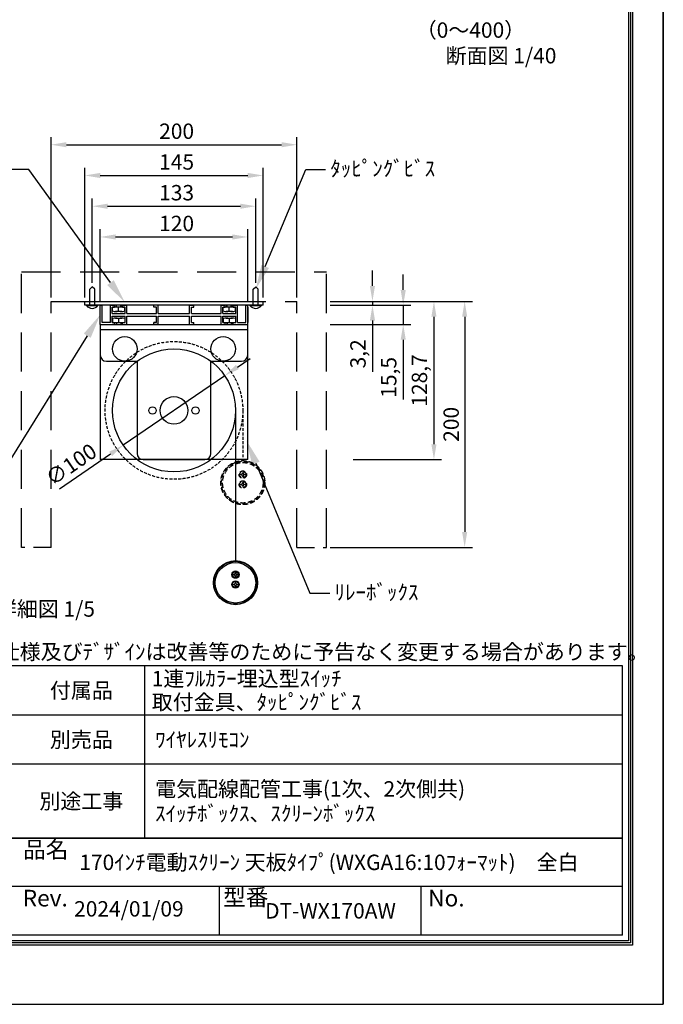
# Model space of a CAD drawing. Units: millimetres. Extents: x -12 to 8388, y -1 to 11879.
# Drawn here: x 4199 to 8388, y -1 to 6403 of the extents above; entities that cross this region are included whole.
import ezdxf
from ezdxf import colors
from ezdxf.entities.mleader import LeaderData, LeaderLine
from ezdxf.enums import TextEntityAlignment as Align
from ezdxf.math import Vec2, Vec3

# ---------------------------------------------------------------- set-up
doc = ezdxf.new("R2010")
doc.units = ezdxf.units.MM
doc.linetypes.add('HIDDEN', pattern=[9.525, 6.35, -3.175])
doc.layers.get('Defpoints').update_dxf_attribs({"color": 4})
for name, color, linetype in [('box', 5, 'Continuous'), ('buraketto', 30, 'Continuous'), ('etc', 150, 'Continuous'), ('kiji', 254, 'Continuous'), ('roller', 251, 'Continuous'), ('sita-pipe', 253, 'Continuous'), ('tenita', 1, 'Continuous'), ('torituke-kanagu', 30, 'Continuous'), ('図枠', 2, 'Continuous'), ('文字', 7, 'Continuous')]:
    doc.layers.add(name, color=color, linetype=linetype)
doc.layers.add('寸法', color=6, linetype='Continuous', lineweight=0)
doc.dimstyles.new('拡大図', dxfattribs={"dimscale": 40, "dimtxt": 2.5, "dimasz": 2.5, "dimexe": 1.25, "dimexo": 0.625, "dimtad": 1, "dimlfac": 0.125, "dimtxsty": 'Standard', "dimcen": 2.5, "dimclrt": 4, "dimadec": 0, "dimazin": 0, "dimtfac": 1, "dimtmove": 0, "dimatfit": 3, "dimfxl": 1, "dimarcsym": 0})

# ---------------------------------------------------------------- blocks, each defined once
blk = doc.blocks.new('*D12')
at = {"layer": 'Defpoints', "color": 0}
for p in [(6003.5, 5590), (4403.5, 4571.4), (6003.5, 4571.4)]:
    blk.add_point(p, dxfattribs=at)
at = {"layer": '寸法', "color": 0, "lineweight": -2}
for p, q in [((4403.5, 4596.4), (4403.5, 5640)), ((6003.5, 4596.4), (6003.5, 5640)), ((4503.5, 5590), (5903.5, 5590))]:
    blk.add_line(p, q, dxfattribs=at)
at = {"layer": '寸法', "color": 0}
for points in [[(4503.5, 5606.6), (4503.5, 5573.3), (4403.5, 5590)], [(5903.5, 5606.6), (5903.5, 5573.3), (6003.5, 5590)]]:
    blk.add_solid(points, dxfattribs=at)
at = {"layer": '寸法', "color": 4, "insert": (5220.7, 5665), "char_height": 100, "attachment_point": 5}
blk.add_mtext('200', dxfattribs=at)
blk = doc.blocks.new('*D13')
at = {"layer": 'Defpoints', "color": 0}
for p in [(5783.5, 5390), (4623.5, 4571.4), (5783.5, 4571.4)]:
    blk.add_point(p, dxfattribs=at)
at = {"layer": '寸法', "color": 0, "lineweight": -2}
for p, q in [((4623.5, 4596.4), (4623.5, 5440)), ((4723.5, 5390), (5683.5, 5390)), ((5783.5, 4596.4), (5783.5, 5440))]:
    blk.add_line(p, q, dxfattribs=at)
at = {"layer": '寸法', "color": 0}
for points in [[(4723.5, 5406.6), (4723.5, 5373.3), (4623.5, 5390)], [(5683.5, 5406.6), (5683.5, 5373.3), (5783.5, 5390)]]:
    blk.add_solid(points, dxfattribs=at)
at = {"layer": '寸法', "color": 4, "insert": (5220.7, 5465), "char_height": 100, "attachment_point": 5}
blk.add_mtext('145', dxfattribs=at)
blk = doc.blocks.new('*D14')
at = {"layer": 'Defpoints', "color": 0}
for p in [(5735.5, 5190), (4671.5, 4666.8), (5735.5, 4666.8)]:
    blk.add_point(p, dxfattribs=at)
at = {"layer": '寸法', "color": 0, "lineweight": -2}
for p, q in [((4671.5, 4691.8), (4671.5, 5240)), ((4771.5, 5190), (5635.5, 5190)), ((5735.5, 4691.8), (5735.5, 5240))]:
    blk.add_line(p, q, dxfattribs=at)
at = {"layer": '寸法', "color": 0}
for points in [[(4771.5, 5206.6), (4771.5, 5173.3), (4671.5, 5190)], [(5635.5, 5206.6), (5635.5, 5173.3), (5735.5, 5190)]]:
    blk.add_solid(points, dxfattribs=at)
at = {"layer": '寸法', "color": 4, "insert": (5220.7, 5265), "char_height": 100, "attachment_point": 5}
blk.add_mtext('133', dxfattribs=at)
blk = doc.blocks.new('*D15')
at = {"layer": 'Defpoints', "color": 0}
for p in [(5683.5, 4990), (4723.5, 4545.8), (5683.5, 4545.8)]:
    blk.add_point(p, dxfattribs=at)
at = {"layer": '寸法', "color": 0, "lineweight": -2}
for p, q in [((4723.5, 4570.8), (4723.5, 5040)), ((5683.5, 4570.8), (5683.5, 5040)), ((4823.5, 4990), (5583.5, 4990))]:
    blk.add_line(p, q, dxfattribs=at)
at = {"layer": '寸法', "color": 0}
for points in [[(4823.5, 5006.6), (4823.5, 4973.3), (4723.5, 4990)], [(5583.5, 5006.6), (5583.5, 4973.3), (5683.5, 4990)]]:
    blk.add_solid(points, dxfattribs=at)
at = {"layer": '寸法', "color": 4, "insert": (5220.7, 5065), "char_height": 100, "attachment_point": 5}
blk.add_mtext('120', dxfattribs=at)
blk = doc.blocks.new('*D16')
at = {"layer": 'Defpoints', "color": 0}
for p in [(6195.5, 4571.4), (6195.5, 4545.8), (6495, 4545.8)]:
    blk.add_point(p, dxfattribs=at)
at = {"layer": '寸法', "color": 0, "lineweight": -2}
for p, q in [((6495, 4671.4), (6495, 4771.4)), ((6220.5, 4571.4), (6545, 4571.4)), ((6495, 4571.4), (6495, 4545.8)), ((6220.5, 4545.8), (6545, 4545.8)), ((6495, 4445.8), (6495, 4113.6))]:
    blk.add_line(p, q, dxfattribs=at)
at = {"layer": '寸法', "color": 0}
for points in [[(6478.3, 4671.4), (6511.7, 4671.4), (6495, 4571.4)], [(6478.3, 4445.8), (6511.7, 4445.8), (6495, 4545.8)]]:
    blk.add_solid(points, dxfattribs=at)
at = {"layer": '寸法', "color": 4, "insert": (6413.7, 4229.7), "char_height": 100, "attachment_point": 5, "rotation": 90}
blk.add_mtext('3,2', dxfattribs=at)
blk = doc.blocks.new('*D17')
at = {"layer": 'Defpoints', "color": 0}
for p in [(6195.5, 4545.8), (6195.5, 4421.8), (6695, 4421.8)]:
    blk.add_point(p, dxfattribs=at)
at = {"layer": '寸法', "color": 0, "lineweight": -2}
for p, q in [((6695, 4645.8), (6695, 4745.8)), ((6220.5, 4545.8), (6745, 4545.8)), ((6695, 4545.8), (6695, 4421.8)), ((6220.5, 4421.8), (6745, 4421.8)), ((6695, 4321.8), (6695, 3932.2))]:
    blk.add_line(p, q, dxfattribs=at)
at = {"layer": '寸法', "color": 0}
for points in [[(6678.3, 4645.8), (6711.7, 4645.8), (6695, 4545.8)], [(6678.3, 4321.8), (6711.7, 4321.8), (6695, 4421.8)]]:
    blk.add_solid(points, dxfattribs=at)
at = {"layer": '寸法', "color": 4, "insert": (6613.7, 4077), "char_height": 100, "attachment_point": 5, "rotation": 90}
blk.add_mtext('15,5', dxfattribs=at)
blk = doc.blocks.new('*D18')
at = {"layer": 'Defpoints', "color": 0}
for p in [(6225.5, 4571.4), (6344.5, 3541.8), (6895, 3541.8)]:
    blk.add_point(p, dxfattribs=at)
at = {"layer": '寸法', "color": 0, "lineweight": -2}
for p, q in [((6250.5, 4571.4), (6945, 4571.4)), ((6895, 4471.4), (6895, 3641.8)), ((6369.5, 3541.8), (6945, 3541.8))]:
    blk.add_line(p, q, dxfattribs=at)
at = {"layer": '寸法', "color": 0}
for points in [[(6878.3, 4471.4), (6911.7, 4471.4), (6895, 4571.4)], [(6878.3, 3641.8), (6911.7, 3641.8), (6895, 3541.8)]]:
    blk.add_solid(points, dxfattribs=at)
at = {"layer": '寸法', "color": 4, "insert": (6813.7, 4056.6), "char_height": 100, "attachment_point": 5, "rotation": 90}
blk.add_mtext('128,7', dxfattribs=at)
blk = doc.blocks.new('*D32')
at = {"layer": 'Defpoints', "color": 0}
for p in [(6195.5, 4571.4), (6195.5, 2971.4), (7095, 2971.4)]:
    blk.add_point(p, dxfattribs=at)
at = {"layer": '寸法', "color": 0, "lineweight": -2}
for p, q in [((6220.5, 4571.4), (7145, 4571.4)), ((7095, 4471.4), (7095, 3071.4)), ((6220.5, 2971.4), (7145, 2971.4))]:
    blk.add_line(p, q, dxfattribs=at)
at = {"layer": '寸法', "color": 0}
for points in [[(7078.3, 4471.4), (7111.7, 4471.4), (7095, 4571.4)], [(7078.3, 3071.4), (7111.7, 3071.4), (7095, 2971.4)]]:
    blk.add_solid(points, dxfattribs=at)
at = {"layer": '寸法', "color": 4, "insert": (7020, 3771.4), "char_height": 100, "attachment_point": 5, "rotation": 90}
blk.add_mtext('200', dxfattribs=at)
blk = doc.blocks.new('*D50')
at = {"layer": 'Defpoints', "color": 0}
for p in [(5533.5, 4087.7), (4873.4, 3635.8)]:
    blk.add_point(p, dxfattribs=at)
at = {"layer": '寸法', "color": 0, "lineweight": -2}
for p, q in [((5616.1, 4144.2), (5698.6, 4200.7)), ((5533.5, 4087.7), (4873.4, 3635.8)), ((4458.9, 3352.1), (4790.9, 3579.4))]:
    blk.add_line(p, q, dxfattribs=at)
at = {"layer": '寸法', "color": 0}
for points in [[(5606.6, 4158), (5625.5, 4130.5), (5533.5, 4087.7)], [(4781.5, 3593.1), (4800.3, 3565.6), (4873.4, 3635.8)]]:
    blk.add_solid(points, dxfattribs=at)
at = {"layer": '寸法', "color": 4, "insert": (4541.3, 3499.4), "char_height": 100, "attachment_point": 5, "rotation": 34.39338}
blk.add_mtext('∅100', dxfattribs=at)

msp = doc.modelspace()

# ---------------------------------------------------------------- linework, layer by layer
at = {"layer": 'box', "color": 5, "linetype": 'HIDDEN', "ltscale": 40}
for p, q in [((4211.468, 4763.398), (6195.468, 4763.398)), ((4211.468, 2971.398), (4211.468, 4763.398)), ((6195.468, 2971.398), (6195.468, 4763.398)), ((4403.468, 4571.398), (6003.468, 4571.398)), ((4403.468, 2971.398), (4403.468, 4571.398)), ((6003.468, 2971.398), (6003.468, 4571.398))]:
    msp.add_line(p, q, dxfattribs=at)
at = {"layer": 'box', "color": 5, "linetype": 'HIDDEN', "ltscale": 18}
for p, q in [((4403.468, 2971.398), (4211.468, 2971.398)), ((6003.468, 2971.398), (6195.468, 2971.398))]:
    msp.add_line(p, q, dxfattribs=at)
at = {"layer": 'buraketto'}
for p, q in [((4723.468, 4421.798), (5683.468, 4421.798)), ((4723.468, 4421.798), (4723.468, 4385.798)), ((5683.468, 4385.798), (5683.468, 4421.798)), ((5683.468, 4385.798), (4723.468, 4385.798)), ((4723.468, 4385.798), (4723.468, 4221.798)), ((4723.468, 4385.798), (4723.468, 3541.798)), ((5683.468, 4221.798), (5683.468, 4385.798)), ((5683.468, 3541.798), (5683.468, 4385.798)), ((4763.468, 4181.798), (4963.468, 4181.798)), ((4963.468, 4181.798), (4963.468, 3581.798)), ((5443.468, 3581.798), (5443.468, 4181.798)), ((5443.468, 4181.798), (5643.468, 4181.798)), ((5683.468, 3541.798), (4723.468, 3541.798)), ((5003.468, 3541.798), (5403.468, 3541.798))]:
    msp.add_line(p, q, dxfattribs=at)
for centre, radius in [((4883.468, 4261.798), 80), ((5523.468, 4261.798), 80), ((5203.468, 3861.798), 90), ((5063.468, 3861.798), 24), ((5343.468, 3861.798), 24)]:
    msp.add_circle(centre, radius, dxfattribs=at)
for centre, start, end in [((4763.468, 4221.798), 180.0000008, 269.9999992), ((5643.468, 4221.798), 270.0000006, 359.9999994), ((5003.468, 3581.798), 180.0000008, 269.9999992), ((5403.468, 3581.798), 270.0000008, 359.9999992)]:
    msp.add_arc(centre, 40, start, end, dxfattribs=at)
at = {"layer": 'Defpoints'}
msp.add_line((8387.527, 11879.303), (8387.527, -0.697), dxfattribs=at)
msp.add_lwpolyline([(-12.473, -0.697), (8387.527, -0.697), (8387.527, 11879.303), (-12.473, 11879.303)], close=True, dxfattribs=at)
msp.add_lwpolyline([(-12.473, -0.697), (8387.527, -0.697), (8387.527, 11879.303), (-12.473, 11879.303)], close=True, dxfattribs=at)
at = {"layer": 'etc'}
for p, q in [((4655.468, 4650.78), (4671.468, 4666.78)), ((4655.468, 4545.798), (4655.468, 4650.78)), ((4687.468, 4650.78), (4671.468, 4666.78)), ((4687.468, 4545.798), (4687.468, 4650.78)), ((5719.468, 4650.78), (5735.468, 4666.78)), ((5719.468, 4545.798), (5719.468, 4650.78)), ((5751.468, 4650.78), (5735.468, 4666.78)), ((5751.468, 4545.798), (5751.468, 4650.78)), ((4633.868, 4543.49), (4633.868, 4545.798)), ((4633.868, 4545.798), (4709.068, 4545.798)), ((4633.868, 4543.49), (4709.068, 4543.49)), ((4709.068, 4543.49), (4709.068, 4545.798)), ((5697.868, 4545.798), (5773.068, 4545.798)), ((5697.868, 4545.798), (5697.868, 4543.49)), ((5697.868, 4543.49), (5773.068, 4543.49)), ((5773.068, 4545.798), (5773.068, 4543.49))]:
    msp.add_line(p, q, dxfattribs=at)
for centre in [(4671.468, 4574.598), (5735.468, 4574.598)]:
    msp.add_arc(centre, 48.8, 219.6019271, 320.3980729, dxfattribs=at)
at = {"layer": 'kiji'}
msp.add_line((5603.468, 3861.798), (5603.467, 2884.753), dxfattribs=at)
at = {"layer": 'kiji', "linetype": 'HIDDEN', "ltscale": 3}
msp.add_line((5651.468, 3861.798), (5651.466, 3535.343), dxfattribs=at)
msp.add_circle((5203.468, 3861.798), 448, dxfattribs=at)
at = {"layer": 'roller'}
msp.add_circle((5203.468, 3861.798), 400, dxfattribs=at)
at = {"layer": 'sita-pipe', "linetype": 'HIDDEN', "ltscale": 5}
for p, q in [((5639.717, 3441.932), (5639.717, 3446.932)), ((5639.717, 3446.932), (5643.967, 3446.932)), ((5643.967, 3441.932), (5639.717, 3441.932)), ((5648.967, 3456.182), (5653.967, 3456.182)), ((5648.967, 3451.932), (5648.967, 3456.182)), ((5648.967, 3432.682), (5648.967, 3436.932)), ((5653.967, 3432.682), (5648.967, 3432.682)), ((5653.967, 3456.182), (5653.967, 3451.932)), ((5653.967, 3436.932), (5653.967, 3432.682)), ((5658.967, 3446.932), (5663.217, 3446.932)), ((5663.217, 3441.932), (5658.967, 3441.932)), ((5663.217, 3446.932), (5663.217, 3441.932)), ((5639.717, 3377.932), (5639.717, 3382.932)), ((5639.717, 3382.932), (5643.967, 3382.932)), ((5643.967, 3377.932), (5639.717, 3377.932)), ((5648.967, 3392.182), (5653.967, 3392.182)), ((5648.967, 3387.932), (5648.967, 3392.182)), ((5648.967, 3368.682), (5648.967, 3372.932)), ((5653.967, 3368.682), (5648.967, 3368.682)), ((5653.967, 3392.182), (5653.967, 3387.932)), ((5653.967, 3372.932), (5653.967, 3368.682)), ((5658.967, 3382.932), (5663.217, 3382.932)), ((5663.217, 3377.932), (5658.967, 3377.932)), ((5663.217, 3382.932), (5663.217, 3377.932))]:
    msp.add_line(p, q, dxfattribs=at)
at = {"layer": 'sita-pipe'}
for p, q in [((5591.717, 2791.341), (5591.717, 2796.341)), ((5591.717, 2796.341), (5595.967, 2796.341)), ((5595.967, 2791.341), (5591.717, 2791.341)), ((5600.967, 2805.591), (5605.967, 2805.591)), ((5600.967, 2801.341), (5600.967, 2805.591)), ((5600.967, 2782.091), (5600.967, 2786.341)), ((5605.967, 2782.091), (5600.967, 2782.091)), ((5605.967, 2805.591), (5605.967, 2801.341)), ((5605.967, 2786.341), (5605.967, 2782.091)), ((5610.967, 2796.341), (5615.217, 2796.341)), ((5615.217, 2791.341), (5610.967, 2791.341)), ((5615.217, 2796.341), (5615.217, 2791.341)), ((5591.717, 2727.341), (5591.717, 2732.341)), ((5591.717, 2732.341), (5595.967, 2732.341)), ((5595.967, 2727.341), (5591.717, 2727.341)), ((5600.967, 2741.591), (5605.967, 2741.591)), ((5600.967, 2737.341), (5600.967, 2741.591)), ((5600.967, 2718.091), (5600.967, 2722.341)), ((5605.967, 2718.091), (5600.967, 2718.091)), ((5605.967, 2741.591), (5605.967, 2737.341)), ((5605.967, 2722.341), (5605.967, 2718.091)), ((5610.967, 2732.341), (5615.217, 2732.341)), ((5615.217, 2727.341), (5610.967, 2727.341)), ((5615.217, 2732.341), (5615.217, 2727.341))]:
    msp.add_line(p, q, dxfattribs=at)
at = {"layer": 'sita-pipe', "linetype": 'HIDDEN', "ltscale": 5}
for centre, radius in [((5651.467, 3392.182), 143.161), ((5651.467, 3391.343), 140), ((5651.467, 3391.343), 131.775), ((5651.467, 3444.432), 24), ((5651.467, 3444.432), 20), ((5651.467, 3380.432), 24), ((5651.467, 3380.432), 20)]:
    msp.add_circle(centre, radius, dxfattribs=at)
at = {"layer": 'sita-pipe'}
for centre, radius in [((5603.467, 2741.591), 143.161), ((5603.467, 2740.753), 140), ((5603.467, 2740.753), 131.775), ((5603.467, 2793.841), 24), ((5603.467, 2729.841), 24), ((5603.467, 2793.841), 20), ((5603.467, 2729.841), 20)]:
    msp.add_circle(centre, radius, dxfattribs=at)
at = {"layer": 'sita-pipe', "linetype": 'HIDDEN', "ltscale": 5}
for centre, start, end in [((5643.967, 3451.932), 270, 0), ((5643.967, 3436.932), 0, 90), ((5658.967, 3451.932), 180, 270), ((5658.967, 3436.932), 90, 180), ((5643.967, 3387.932), 270, 0), ((5643.967, 3372.932), 0, 90), ((5658.967, 3387.932), 180, 270), ((5658.967, 3372.932), 90, 180)]:
    msp.add_arc(centre, 5, start, end, dxfattribs=at)
at = {"layer": 'sita-pipe'}
for centre, start, end in [((5595.967, 2801.341), 270, 0), ((5595.967, 2786.341), 0, 90), ((5610.967, 2801.341), 180, 270), ((5610.967, 2786.341), 90, 180), ((5595.967, 2737.341), 270, 0), ((5595.967, 2722.341), 0, 90), ((5610.967, 2737.341), 180, 270), ((5610.967, 2722.341), 90, 180)]:
    msp.add_arc(centre, 5, start, end, dxfattribs=at)
at = {"layer": 'tenita'}
for p, q in [((4723.468, 4421.798), (4723.468, 4545.798)), ((4723.468, 4545.798), (4735.468, 4545.798)), ((4735.468, 4433.798), (4735.468, 4545.798)), ((4789.468, 4433.798), (4789.468, 4545.798)), ((4789.468, 4545.798), (4817.468, 4545.798)), ((4801.468, 4491.798), (4801.468, 4533.798)), ((4801.468, 4533.798), (4817.468, 4533.798)), ((4801.468, 4491.798), (4885.468, 4491.798)), ((4883.468, 4533.798), (4803.468, 4533.798)), ((4803.468, 4508.799), (4803.468, 4533.798)), ((4817.468, 4533.798), (4817.468, 4545.798)), ((4863.468, 4505.227), (4823.468, 4505.227)), ((4826.325, 4533.798), (4826.325, 4545.798)), ((4830.325, 4533.798), (4830.325, 4545.798)), ((4843.468, 4508.799), (4843.468, 4533.798)), ((4856.61, 4533.798), (4856.61, 4545.798)), ((4860.61, 4533.798), (4860.61, 4545.798)), ((4869.468, 4533.798), (4869.468, 4545.798)), ((4869.468, 4545.798), (4897.468, 4545.798)), ((4869.468, 4533.798), (4885.468, 4533.798)), ((4883.468, 4508.799), (4883.468, 4533.798)), ((4885.468, 4491.798), (4885.468, 4533.798)), ((4897.468, 4491.798), (4897.468, 4545.798)), ((4897.468, 4491.798), (5089.468, 4491.798)), ((5073.468, 4533.798), (5073.468, 4545.798)), ((5101.468, 4545.798), (5073.468, 4545.798)), ((5089.468, 4533.798), (5073.468, 4533.798)), ((5089.468, 4491.798), (5089.468, 4533.798)), ((5101.468, 4491.798), (5101.468, 4545.798)), ((5101.468, 4491.798), (5305.468, 4491.798)), ((5305.468, 4491.798), (5305.468, 4545.798)), ((5305.468, 4545.798), (5333.468, 4545.798)), ((5317.468, 4491.798), (5317.468, 4533.798)), ((5317.468, 4533.798), (5333.468, 4533.798)), ((5317.468, 4491.798), (5509.468, 4491.798)), ((5333.468, 4533.798), (5333.468, 4545.798)), ((5509.468, 4491.798), (5509.468, 4545.798)), ((5509.468, 4545.798), (5537.468, 4545.798)), ((5521.468, 4491.798), (5521.468, 4533.798)), ((5521.468, 4533.798), (5537.468, 4533.798)), ((5521.468, 4491.798), (5605.468, 4491.798)), ((5523.468, 4508.799), (5523.468, 4533.798)), ((5603.468, 4533.798), (5523.468, 4533.798)), ((5537.468, 4533.798), (5537.468, 4545.798)), ((5583.468, 4505.227), (5543.468, 4505.227)), ((5546.325, 4533.798), (5546.325, 4545.798)), ((5550.325, 4533.798), (5550.325, 4545.798)), ((5563.468, 4508.799), (5563.468, 4533.798)), ((5576.61, 4533.798), (5576.61, 4545.798)), ((5580.61, 4533.798), (5580.61, 4545.798)), ((5589.468, 4545.798), (5617.468, 4545.798)), ((5589.468, 4533.798), (5589.468, 4545.798)), ((5589.468, 4533.798), (5605.468, 4533.798)), ((5603.468, 4508.799), (5603.468, 4533.798)), ((5605.468, 4491.798), (5605.468, 4533.798)), ((5617.468, 4433.798), (5617.468, 4545.798)), ((5671.468, 4433.798), (5671.468, 4545.798)), ((5671.468, 4545.798), (5683.468, 4545.798)), ((5683.468, 4421.798), (5683.468, 4545.798)), ((5683.468, 4533.798), (5683.468, 4433.798)), ((4723.468, 4421.798), (4817.468, 4421.798)), ((4789.468, 4433.798), (4735.468, 4433.798)), ((4801.468, 4433.798), (4801.468, 4475.798)), ((4801.468, 4475.798), (4885.468, 4475.798)), ((4801.468, 4433.798), (4817.468, 4433.798)), ((4803.468, 4458.797), (4803.468, 4433.798)), ((4803.468, 4433.798), (4883.468, 4433.798)), ((4817.468, 4421.798), (4817.468, 4433.798)), ((4823.468, 4462.369), (4863.468, 4462.369)), ((4826.325, 4433.798), (4826.325, 4421.798)), ((4830.325, 4433.798), (4830.325, 4421.798)), ((4843.468, 4458.797), (4843.468, 4433.798)), ((4856.61, 4433.798), (4856.61, 4421.798)), ((4860.61, 4433.798), (4860.61, 4421.798)), ((4869.468, 4421.798), (4869.468, 4433.798)), ((4869.468, 4433.798), (4885.468, 4433.798)), ((4869.468, 4421.798), (4897.468, 4421.798)), ((4883.468, 4458.797), (4883.468, 4433.798)), ((4885.468, 4433.798), (4885.468, 4475.798)), ((4897.468, 4421.798), (4897.468, 4475.798)), ((4897.468, 4475.798), (5089.468, 4475.798)), ((5073.468, 4421.798), (5073.468, 4433.798)), ((5089.468, 4433.798), (5073.468, 4433.798)), ((5101.468, 4421.798), (5073.468, 4421.798)), ((5089.468, 4433.798), (5089.468, 4475.798)), ((5101.468, 4421.798), (5101.468, 4475.798)), ((5101.468, 4475.798), (5305.468, 4475.798)), ((5305.468, 4421.798), (5305.468, 4475.798)), ((5305.468, 4421.798), (5333.468, 4421.798)), ((5317.468, 4433.798), (5317.468, 4475.798)), ((5317.468, 4475.798), (5509.468, 4475.798)), ((5317.468, 4433.798), (5333.468, 4433.798)), ((5333.468, 4421.798), (5333.468, 4433.798)), ((5509.468, 4421.798), (5509.468, 4475.798)), ((5509.468, 4421.798), (5537.468, 4421.798)), ((5521.468, 4433.798), (5521.468, 4475.798)), ((5521.468, 4475.798), (5605.468, 4475.798)), ((5521.468, 4433.798), (5537.468, 4433.798)), ((5523.468, 4458.797), (5523.468, 4433.798)), ((5523.468, 4433.798), (5603.468, 4433.798)), ((5537.468, 4421.798), (5537.468, 4433.798)), ((5543.468, 4462.369), (5583.468, 4462.369)), ((5546.325, 4433.798), (5546.325, 4421.798)), ((5550.325, 4433.798), (5550.325, 4421.798)), ((5563.468, 4458.797), (5563.468, 4433.798)), ((5576.61, 4433.798), (5576.61, 4421.798)), ((5580.61, 4433.798), (5580.61, 4421.798)), ((5589.468, 4433.798), (5605.468, 4433.798)), ((5589.468, 4421.798), (5589.468, 4433.798)), ((5589.468, 4421.798), (5683.468, 4421.798)), ((5603.468, 4458.797), (5603.468, 4433.798)), ((5605.468, 4433.798), (5605.468, 4475.798)), ((5617.468, 4433.798), (5671.468, 4433.798))]:
    msp.add_line(p, q, dxfattribs=at)
for centre, start, end in [((4823.468, 4562.994), 249.743842, 290.256158), ((4863.468, 4562.994), 249.743842, 290.256158), ((5543.468, 4562.994), 249.743842, 290.256158), ((5583.468, 4562.994), 249.743842, 290.256158), ((4823.468, 4404.602), 69.743842, 110.256158), ((4863.468, 4404.602), 69.743842, 110.256158), ((5543.468, 4404.602), 69.743842, 110.256158), ((5583.468, 4404.602), 69.743842, 110.256158)]:
    msp.add_arc(centre, 57.767, start, end, dxfattribs=at)
at = {"layer": 'torituke-kanagu'}
for p, q in [((4623.468, 4571.398), (5783.468, 4571.398)), ((4623.468, 4545.798), (4623.468, 4571.398)), ((5783.468, 4545.798), (5783.468, 4571.398)), ((5783.468, 4545.798), (4623.468, 4545.798))]:
    msp.add_line(p, q, dxfattribs=at)
at = {"layer": '図枠', "color": 2}
for p, q in [((8122.938, 2200.358), (252.116, 2200.358)), ((5014.194, 1080.358), (5014.194, 2200.358)), ((8122.938, 449.488), (8122.938, 2200.358)), ((8122.938, 1880.358), (252.116, 1880.358)), ((8122.938, 1560.358), (252.116, 1560.358)), ((8122.938, 1080.358), (252.116, 1080.358)), ((252.116, 1080.358), (8122.938, 1080.358)), ((8122.938, 764.923), (3036.239, 764.923)), ((5499.306, 449.488), (5499.306, 764.923)), ((6811.085, 449.488), (6811.085, 764.923)), ((8122.938, 449.488), (252.116, 449.488))]:
    msp.add_line(p, q, dxfattribs=at)
for points in [[(187.527, 384.899), (187.527, 11493.707), (8187.527, 11493.707), (8187.527, 384.899)], [(201.046, 398.417), (201.046, 11480.188), (8174.008, 11480.188), (8174.008, 398.417)], [(214.564, 411.936), (214.564, 11466.67), (8160.49, 11466.67), (8160.49, 411.936)]]:
    msp.add_lwpolyline(points, close=True, dxfattribs=at)

# ---------------------------------------------------------------- texts
at = {"layer": '図枠'}
msp.add_text('※製品の仕様及びﾃﾞｻﾞｲﾝは改善等のために予告なく変更する場合があります。', height=100, dxfattribs=at).set_placement((3517.542, 2241.761))
for s, p in [('品名', (4221.736, 1005.254)), ('Rev.', (4219.244, 689.819)), ('型番', (5523.135, 695.01)), ('No.', (6857.416, 689.819))]:
    msp.add_text(s, height=108.1487, dxfattribs=at).set_placement(p, align=Align.MIDDLE_LEFT)
at = {"layer": '文字'}
for s, p in [('（0～400）', (6776.543, 6285.727)), ('断面図 1/40', (6971.554, 6118.788)), ('詳細図 1/5', (4044.6, 2520.364)), ('1連ﾌﾙｶﾗｰ埋込型ｽｲｯﾁ', (5058.802, 2067.844)), ('取付金具、ﾀｯﾋﾟﾝｸﾞﾋﾞｽ', (5058.802, 1914.51))]:
    msp.add_text(s, height=100, dxfattribs=at).set_placement(p)
for s, p in [('付属品', (4600.86, 2040.358)), ('別売品', (4600.86, 1720.358)), ('別途工事', (4600.86, 1320.358)), ('DT-WX170AW', (6221.862, 607.205))]:
    msp.add_text(s, height=100, dxfattribs=at).set_placement(p, align=Align.MIDDLE_CENTER)
for s, p in [('ﾜｲﾔﾚｽﾘﾓｺﾝ', (5080.86, 1720.358)), ('電気配線配管工事(1次、2次側共)', (5080.86, 1400.358)), ('ｽｲｯﾁﾎﾞｯｸｽ、ｽｸﾘｰﾝﾎﾞｯｸｽ', (5080.86, 1240.358)), ('170ｲﾝﾁ電動ｽｸﾘｰﾝ 天板ﾀｲﾌﾟ(WXGA16:10ﾌｫｰﾏｯﾄ)\u3000全白', (4587.527, 922.64))]:
    msp.add_text(s, height=100, dxfattribs=at).set_placement(p, align=Align.MIDDLE_LEFT)
msp.add_text('2024/01/09', height=100, dxfattribs=at).set_placement((4910.083, 607.205), align=Align.MIDDLE)

# ---------------------------------------------------------------- dimensions: what is measured, and where the dimension line sits
at = {"layer": '寸法'}
for base, p1, p2, picture, middle in [((6003.468, 5589.982), (4403.468, 4571.398), (6003.468, 4571.398), '*D12', (5220.652, 5589.982)), ((5783.468, 5389.982), (4623.468, 4571.398), (5783.468, 4571.398), '*D13', (5220.652, 5389.982)), ((5735.468, 5189.982), (4671.468, 4666.78), (5735.468, 4666.78), '*D14', (5220.652, 5189.982)), ((5683.468, 4989.982), (4723.468, 4545.798), (5683.468, 4545.798), '*D15', (5220.652, 4989.982))]:
    dim = msp.add_linear_dim(base=base, p1=p1, p2=p2, dimstyle='拡大図', override={"dimtmove": 0}, dxfattribs=at)
    dim.commit()
    dim.dimension.update_dxf_attribs({"geometry": picture, "text_midpoint": middle, "dimtype": 160})
dim = msp.add_linear_dim(base=(6494.999, 4545.798), p1=(6195.468, 4571.398), p2=(6195.468, 4545.798), angle=90, dimstyle='拡大図', override={"dimtmove": 0}, dxfattribs=at)
dim.commit()
dim.dimension.update_dxf_attribs({"geometry": '*D16', "text_midpoint": (6413.654, 4229.681)})
for base, p1, p2, picture, middle in [((6694.999, 4421.798), (6195.468, 4545.798), (6195.468, 4421.798), '*D17', (6694.999, 4077.001)), ((7094.999, 2971.398), (6195.468, 4571.398), (6195.468, 2971.398), '*D32', (7094.999, 3771.398)), ((6894.999, 3541.798), (6225.468, 4571.398), (6344.505, 3541.798), '*D18', (6894.999, 4056.598))]:
    dim = msp.add_linear_dim(base=base, p1=p1, p2=p2, angle=90, dimstyle='拡大図', override={"dimtmove": 0}, dxfattribs=at)
    dim.commit()
    dim.dimension.update_dxf_attribs({"geometry": picture, "text_midpoint": middle, "dimtype": 160})
dim = msp.add_diameter_dim_2p(p1=(5533.539, 4087.747), p2=(4873.396, 3635.849), dimstyle='拡大図', dxfattribs=at)
dim.commit()
dim.dimension.update_dxf_attribs({"geometry": '*D50', "text_midpoint": (4541.276, 3499.388)})

# ---------------------------------------------------------------- leaders
ml = msp.add_multileader_mtext('Standard', dxfattribs=at)
ml.set_content('取付金具', color=256)
ml.set_leader_properties()
ml.build(insert=Vec2(0, 0))
ml.multileader.update_dxf_attribs({"dogleg_length": 2, "arrow_head_size": 160, "scale": 40})
ctx = ml.context
ctx.base_point, ctx.scale, ctx.char_height, ctx.arrow_head_size, ctx.landing_gap_size, ctx.plane_origin = Vec3(3561.938, 5428.429), 40, 100, 160, 32, Vec3(3640.085, 4959.181)
ctx.text_align_type = 2
notes = []
notes.append((ctx, [(1, (1, 1, 0), (4258.507, 5428.429), (-1, 0), 128, [(0, [(4884.45, 4563.488)], 0, [])])]))
ctx.mtext.insert, ctx.mtext.alignment, ctx.mtext.flow_direction = Vec3(4098.507, 5484.521), 3, 5
ml = msp.add_multileader_mtext('Standard', dxfattribs=at)
ml.set_content('ﾀｯﾋﾟﾝｸﾞﾋﾞｽ', color=256)
ml.set_leader_properties()
ml.build(insert=Vec2(0, 0))
ml.multileader.update_dxf_attribs({"dogleg_length": 2, "arrow_head_size": 160, "scale": 40})
ctx = ml.context
ctx.base_point, ctx.scale, ctx.char_height, ctx.arrow_head_size, ctx.landing_gap_size, ctx.plane_origin = Vec3(6188.629, 5428.965), 40, 100, 160, 32, Vec3(6002.285, 4959.181)
notes.append((ctx, [(0, (1, 1, 0), (6060.629, 5428.965), (1, 0), 128, [(0, [(5735.468, 4650.78)], 0, [])])]))
ctx.mtext.insert, ctx.mtext.flow_direction = Vec3(6220.629, 5484.803), 5
ml = msp.add_multileader_mtext('Standard', dxfattribs=at)
ml.set_content('ｱﾙﾐ天板', color=256)
ml.set_leader_properties()
ml.build(insert=Vec2(0, 0))
ml.multileader.update_dxf_attribs({"dogleg_length": 2, "arrow_head_size": 160, "scale": 40})
ctx = ml.context
ctx.base_point, ctx.scale, ctx.char_height, ctx.arrow_head_size, ctx.landing_gap_size, ctx.plane_origin = Vec3(3467.122, 3483.213), 40, 100, 160, 32, Vec3(3233.902, 3507.736)
ctx.text_align_type = 2
notes.append((ctx, [(1, (1, 1, 0), (4102.777, 3483.213), (-1, 0), 128, [(0, [(4723.468, 4483.798)], 0, [])])]))
ctx.mtext.insert, ctx.mtext.alignment, ctx.mtext.flow_direction = Vec3(3942.777, 3539.304), 3, 5
ml = msp.add_multileader_mtext('Standard', dxfattribs=at)
ml.set_content('ﾘﾚｰﾎﾞｯｸｽ', color=256)
ml.set_leader_properties()
ml.build(insert=Vec2(0, 0))
ml.multileader.update_dxf_attribs({"dogleg_length": 2, "arrow_head_size": 160, "scale": 40})
ctx = ml.context
ctx.base_point, ctx.scale, ctx.char_height, ctx.arrow_head_size, ctx.landing_gap_size, ctx.plane_origin = Vec3(6216.533, 2673.59), 40, 100, 160, 32, Vec3(6002.285, 2137.091)
notes.append((ctx, [(0, (1, 1, 0), (6088.533, 2673.59), (1, 0), 128, [(0, [(5674.708, 3666.18)], 0, [])])]))
ctx.mtext.insert, ctx.mtext.flow_direction = Vec3(6248.533, 2729.428), 5
for ctx, leaders in notes:
    for number, flags, end, landing, length, lines in leaders:
        leader = LeaderData()
        leader.index, (leader.has_last_leader_line, leader.has_dogleg_vector, leader.attachment_direction) = number, flags
        leader.last_leader_point, leader.dogleg_vector, leader.dogleg_length = Vec3(end), Vec3(landing), length
        for number, points, colour, breaks in lines:
            line = LeaderLine()
            line.index, line.vertices, line.color, line.breaks = number, Vec3.list(points), colors.encode_raw_color(colour), breaks
            leader.lines.append(line)
        ctx.leaders.append(leader)

doc.saveas('drawing.dxf')
